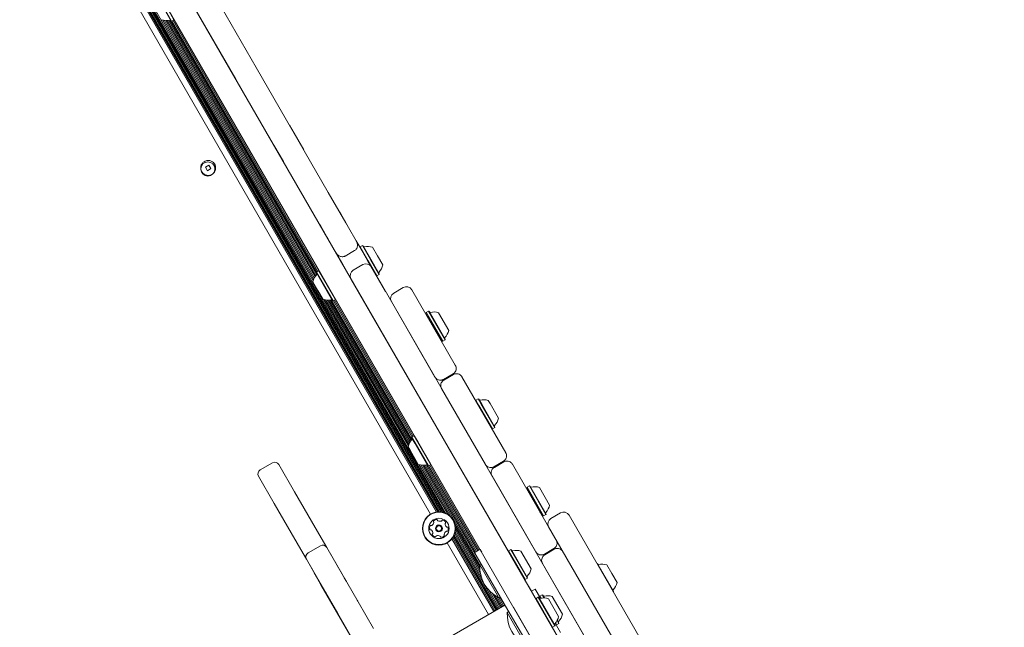
# Model space of a CAD drawing. Units: millimetres. Extents: x -10958 to 4302, y -5815 to 3025.
# Drawn here: x -1654 to -1027, y 617 to 1004 of the extents above; entities that cross this region are included whole.
import ezdxf

# ---------------------------------------------------------------- set-up
doc = ezdxf.new("R2010")
doc.units = ezdxf.units.MM
doc.header["$LTSCALE"] = 1000
doc.layers.add('1 EQUIPMENT', color=7, linetype='Continuous', lineweight=18)

# ---------------------------------------------------------------- blocks, each defined once
blk = doc.blocks.new('CI 15-2014')
at = {"layer": '1 EQUIPMENT'}
for p, q in [((-1649.48, 1148.86), (-1384.83, 690.45)), ((-1649.19, 1149.93), (-1383.75, 690.17)), ((-1648.19, 1149.82), (-1382.54, 689.69)), ((-1654.24, 1143), (-1392.28, 689.26)), ((-1651.27, 1145.55), (-1388.58, 690.56)), ((-1650.76, 1146.25), (-1387.73, 690.65)), ((-1650.28, 1147.03), (-1386.8, 690.67)), ((-1649.86, 1147.88), (-1385.86, 690.61)), ((-1613.48, 1134.41), (-1026.62, 117.94)), ((-1039.61, 110.44), (-1626.47, 1126.91)), ((-1561.16, 1073.8), (-1503.53, 973.97)), ((-1516.52, 966.47), (-1574.15, 1066.29)), ((-1557.72, 1003.42), (-1562.88, 1012.37)), ((-1557.38, 1003.33), (-1562.67, 1012.49)), ((-1555.91, 1004.18), (-1561.19, 1013.34)), ((-1555.91, 1004.18), (-1555.81, 1004.52)), ((-1555.87, 1004.3), (-1463.45, 844.22)), ((-1563.19, 1004.16), (-1467.23, 837.95)), ((-1562.13, 1003.96), (-1466.88, 838.97)), ((-1561.17, 1003.87), (-1466.47, 839.84)), ((-1560.24, 1003.88), (-1466, 840.64)), ((-1559.38, 1003.97), (-1465.49, 841.35)), ((-1558.54, 1004.13), (-1464.93, 841.99)), ((-1557.72, 1003.42), (-1557.38, 1003.33)), ((-1557.38, 1003.33), (-1555.91, 1004.18)), ((-1557.22, 1003.43), (-1464.88, 843.49)), ((-1556.52, 1003.83), (-1464.18, 843.9)), ((-1503.53, 973.97), (-1457.51, 894.27)), ((-1470.5, 886.77), (-1516.52, 966.47)), ((-1482.28, 937.16), (-1479.24, 931.91)), ((-1492.24, 924.41), (-1495.27, 929.66)), ((-1479.24, 931.91), (-1473.18, 921.41)), ((-1486.17, 913.91), (-1492.24, 924.41)), ((-1533.61, 911.65), (-1535.87, 910.35)), ((-1535.87, 910.35), (-1534.56, 908.1)), ((-1533.58, 911.6), (-1533.67, 911.62)), ((-1532.31, 909.4), (-1533.61, 911.65)), ((-1534.56, 908.1), (-1532.31, 909.4)), ((-1457.51, 894.27), (-1446.28, 874.81)), ((-1459.27, 867.31), (-1470.5, 886.77)), ((-1450.33, 881.82), (-1449.6, 880.57)), ((-1449.6, 880.57), (-1444.63, 871.96)), ((-1462.59, 873.07), (-1463.32, 874.32)), ((-1457.62, 864.46), (-1462.59, 873.07)), ((-1446.28, 874.81), (-1444.63, 871.96)), ((-1457.62, 864.46), (-1459.27, 867.31)), ((-1444.63, 871.96), (-1439.67, 863.37)), ((-1439.67, 863.37), (-1435.34, 855.86)), ((-1435.68, 860.35), (-1437.15, 859.5)), ((-1435.34, 860.26), (-1435.68, 860.35)), ((-1435.68, 860.35), (-1430.58, 851.53)), ((-1435.34, 860.26), (-1430.36, 851.64)), ((-1448.33, 848.36), (-1452.66, 855.87)), ((-1446.8, 853.71), (-1440.73, 857.21)), ((-1437.15, 859.5), (-1437.24, 859.16)), ((-1437.24, 859.16), (-1432.27, 850.54)), ((-1437.15, 859.5), (-1432.05, 850.68)), ((-1435.34, 855.86), (-1430.41, 847.32)), ((-1429.26, 859.35), (-1426.13, 853.92)), ((-1426.13, 853.92), (-1422.76, 848.09)), ((-1443.4, 839.82), (-1448.33, 848.36)), ((-1435.54, 848.22), (-1441.61, 844.71)), ((-1432.27, 850.54), (-1426.91, 841.27)), ((-1432.05, 850.68), (-1426.57, 841.18)), ((-1430.58, 851.53), (-1425.1, 842.03)), ((-1430.41, 847.32), (-1420.98, 831)), ((-1430.36, 851.64), (-1425.01, 842.37)), ((-1465.04, 843.4), (-1465.13, 843.06)), ((-1459.97, 834.11), (-1465.13, 843.06)), ((-1463.57, 844.25), (-1465.04, 843.4)), ((-1459.75, 834.24), (-1465.04, 843.4)), ((-1463.23, 844.16), (-1463.57, 844.25)), ((-1458.28, 835.09), (-1463.57, 844.25)), ((-1458.06, 835.21), (-1463.23, 844.16)), ((-1430.08, 846.75), (-1184.04, 420.6)), ((-1426.91, 841.27), (-1426.57, 841.18)), ((-1426.57, 841.18), (-1425.1, 842.03)), ((-1425.1, 842.03), (-1425.01, 842.37)), ((-1464.13, 831.71), (-1467.38, 837.34)), ((-1452.99, 825.93), (-1458.28, 835.09)), ((-1452.9, 826.27), (-1458.06, 835.21)), ((-1433.98, 823.5), (-1443.4, 839.82)), ((-1342.72, 665.43), (-1443.07, 839.25)), ((-1460.87, 826.08), (-1464.13, 831.71)), ((-1454.8, 825.17), (-1459.97, 834.11)), ((-1454.46, 825.08), (-1459.75, 834.24)), ((-1409.8, 833.63), (-1415.86, 830.13)), ((-1404.33, 832.16), (-1376.56, 784.06)), ((-1460.27, 825.91), (-1406.5, 732.77)), ((-1459.22, 825.7), (-1406.15, 733.79)), ((-1458.26, 825.62), (-1405.75, 734.67)), ((-1457.33, 825.63), (-1405.27, 735.47)), ((-1456.47, 825.72), (-1404.77, 736.17)), ((-1455.62, 825.88), (-1404.2, 736.82)), ((-1454.8, 825.17), (-1454.46, 825.08)), ((-1454.46, 825.08), (-1452.99, 825.93)), ((-1454.3, 825.17), (-1404.16, 738.31)), ((-1453.6, 825.58), (-1403.45, 738.72)), ((-1452.99, 825.93), (-1452.9, 826.27)), ((-1452.96, 826.04), (-1402.73, 739.04)), ((-1389.55, 776.56), (-1417.33, 824.66)), ((-1395.15, 817.76), (-1395.24, 817.41)), ((-1395.24, 817.41), (-1384.91, 799.53)), ((-1393.68, 818.61), (-1395.15, 817.76)), ((-1395.15, 817.76), (-1384.57, 799.44)), ((-1393.33, 818.52), (-1393.68, 818.61)), ((-1393.68, 818.61), (-1383.1, 800.29)), ((-1393.33, 818.52), (-1383.01, 800.63)), ((-1387.26, 817.6), (-1380.76, 806.34)), ((-1384.91, 799.53), (-1384.57, 799.44)), ((-1384.57, 799.44), (-1383.1, 800.29)), ((-1383.1, 800.29), (-1383.01, 800.63)), ((-1378.02, 778.6), (-1384.09, 775.1)), ((-1377.77, 778.16), (-1383.84, 774.66)), ((-1372.31, 776.7), (-1344.41, 728.38)), ((-1357.41, 720.88), (-1385.3, 769.2)), ((-1363.43, 761.82), (-1363.52, 761.48)), ((-1363.52, 761.48), (-1361.65, 758.24)), ((-1361.96, 762.67), (-1363.43, 761.82)), ((-1363.43, 761.82), (-1361.51, 758.5)), ((-1361.62, 762.58), (-1361.96, 762.67)), ((-1361.96, 762.67), (-1360.04, 759.35)), ((-1361.62, 762.58), (-1359.74, 759.34)), ((-1355.55, 761.67), (-1354.37, 759.63)), ((-1354.37, 759.63), (-1349.05, 750.41)), ((-1361.65, 758.24), (-1353.2, 743.6)), ((-1361.51, 758.5), (-1352.86, 743.51)), ((-1360.04, 759.35), (-1351.38, 744.36)), ((-1359.74, 759.34), (-1351.29, 744.7)), ((-1353.2, 743.6), (-1352.86, 743.51)), ((-1352.86, 743.51), (-1351.38, 744.36)), ((-1351.38, 744.36), (-1351.29, 744.7)), ((-1404.32, 738.22), (-1404.41, 737.88)), ((-1402.38, 734.38), (-1404.41, 737.88)), ((-1402.84, 739.07), (-1404.32, 738.22)), ((-1402.24, 734.63), (-1404.32, 738.22)), ((-1402.5, 738.98), (-1402.84, 739.07)), ((-1400.77, 735.48), (-1402.84, 739.07)), ((-1400.48, 735.48), (-1402.5, 738.98)), ((-1394.08, 719.99), (-1402.38, 734.38)), ((-1393.74, 719.9), (-1402.24, 734.63)), ((-1392.27, 720.75), (-1400.77, 735.48)), ((-1392.18, 721.09), (-1400.48, 735.48)), ((-1405.38, 729.96), (-1406.65, 732.17)), ((-1400.15, 720.91), (-1405.38, 729.96)), ((-1493.12, 721.91), (-1500.92, 717.41)), ((-1345.88, 722.92), (-1351.94, 719.41)), ((-1345.63, 722.48), (-1351.69, 718.98)), ((-1489.03, 720.82), (-1479, 703.46)), ((-1399.55, 720.73), (-1381.2, 688.95)), ((-1398.49, 720.53), (-1379.41, 687.48)), ((-1397.53, 720.44), (-1360.85, 656.9)), ((-1396.6, 720.45), (-1360.14, 657.31)), ((-1395.74, 720.54), (-1363.67, 664.99)), ((-1394.9, 720.7), (-1362.97, 665.39)), ((-1394.08, 719.99), (-1393.74, 719.9)), ((-1393.74, 719.9), (-1392.27, 720.75)), ((-1393.58, 719.99), (-1362.28, 665.79)), ((-1392.88, 720.4), (-1361.58, 666.19)), ((-1392.27, 720.75), (-1392.18, 721.09)), ((-1392.24, 720.87), (-1360.9, 666.59)), ((-1340.16, 721.02), (-1312.26, 672.7)), ((-1492, 695.96), (-1502.02, 713.32)), ((-1325.26, 665.2), (-1353.15, 713.52)), ((-1479, 703.46), (-1462.08, 674.14)), ((-1330.85, 706.39), (-1330.94, 706.05)), ((-1330.94, 706.05), (-1320.62, 688.17)), ((-1329.38, 707.24), (-1330.85, 706.39)), ((-1330.85, 706.39), (-1320.28, 688.07)), ((-1329.04, 707.15), (-1329.38, 707.24)), ((-1329.38, 707.24), (-1318.8, 688.92)), ((-1329.04, 707.15), (-1318.71, 689.27)), ((-1322.97, 706.24), (-1316.47, 694.98)), ((-1475.07, 666.64), (-1492, 695.96)), ((-1320.62, 688.17), (-1320.28, 688.07)), ((-1320.28, 688.07), (-1318.8, 688.92)), ((-1318.8, 688.92), (-1318.71, 689.27)), ((-1309.54, 689.99), (-1315.6, 686.48)), ((-1304.08, 688.52), (-1258.07, 608.83)), ((-1376.81, 682.97), (-1361, 655.59)), ((-1376.65, 677.87), (-1360.02, 649.06)), ((-1376.46, 679.16), (-1360.68, 651.84)), ((-1376.43, 680.69), (-1360.93, 653.85)), ((-1317.07, 681.02), (-1271.06, 601.33)), ((-1462.08, 674.14), (-1458.49, 667.93)), ((-1378.73, 673.49), (-1352, 627.19)), ((-1378.22, 674.19), (-1351.31, 627.58)), ((-1377.74, 674.98), (-1350.61, 627.99)), ((-1377.32, 675.82), (-1349.93, 628.38)), ((-1376.94, 676.8), (-1349.23, 628.79)), ((-1471.49, 660.43), (-1475.07, 666.64)), ((-1462.6, 669.05), (-1470.4, 664.55)), ((-1458.51, 667.96), (-1438.5, 633.31)), ((-1458.49, 667.93), (-1446.93, 647.9)), ((-1381.7, 670.94), (-1355.33, 625.26)), ((-1360.75, 666.67), (-1364.22, 664.67)), ((-1359.75, 664.93), (-1360.75, 666.67)), ((-1342.62, 665.77), (-1342.72, 665.43)), ((-1342.72, 665.43), (-1332.39, 647.55)), ((-1341.15, 666.62), (-1342.62, 665.77)), ((-1342.62, 665.77), (-1332.05, 647.46)), ((-1340.81, 666.53), (-1341.15, 666.62)), ((-1341.15, 666.62), (-1330.58, 648.31)), ((-1340.81, 666.53), (-1330.48, 648.65)), ((-1334.74, 665.62), (-1328.24, 654.36)), ((-1313.73, 667.23), (-1319.79, 663.73)), ((-1313.48, 666.8), (-1319.54, 663.3)), ((-1308.01, 665.34), (-1280.12, 617.02)), ((-1451.5, 625.81), (-1471.5, 660.45)), ((-1459.92, 640.4), (-1471.49, 660.43)), ((-1363.21, 662.93), (-1364.22, 664.67)), ((-1363.21, 662.93), (-1343, 627.92)), ((-1360.01, 657.38), (-1360.96, 656.83)), ((-1350.54, 638.79), (-1360.96, 656.83)), ((-1293.11, 609.52), (-1321.01, 657.84)), ((-1286.06, 657.72), (-1286.34, 657.79)), ((-1286.06, 657.72), (-1281.09, 649.11)), ((-1279.99, 656.81), (-1276.86, 651.38)), ((-1466.55, 651.88), (-1466.64, 651.83)), ((-1462.2, 644.15), (-1466.64, 651.83)), ((-1462.11, 644.2), (-1466.55, 651.88)), ((-1447.32, 648.58), (-1446.3, 646.81)), ((-1446.93, 647.9), (-1446, 646.3)), ((-1332.39, 647.55), (-1332.05, 647.46)), ((-1328.05, 640.03), (-1332.39, 647.55)), ((-1332.05, 647.46), (-1330.58, 648.31)), ((-1330.58, 648.31), (-1330.48, 648.65)), ((-1281.09, 649.11), (-1275.74, 639.83)), ((-1276.86, 651.38), (-1273.49, 645.55)), ((-1371.12, 486.4), (-1462.2, 644.15)), ((-1451.5, 625.81), (-1462.11, 644.2)), ((-1458.99, 638.8), (-1459.92, 640.4)), ((-1355.22, 640.75), (-1348.54, 629.18)), ((-1325.58, 641.46), (-1328.05, 640.03)), ((-1325.58, 641.46), (-1322.19, 635.58)), ((-1439.15, 634.42), (-1438.78, 633.78)), ((-1353.15, 638.78), (-1347.84, 629.59)), ((-1351.53, 637.56), (-1347.16, 629.98)), ((-1348.96, 636.05), (-1350.54, 638.79)), ((-1350.06, 636.64), (-1346.45, 630.39)), ((-1348.96, 636.05), (-1348.01, 636.59)), ((-1348.85, 636.11), (-1345.77, 630.78)), ((-1348.14, 636.52), (-1345.07, 631.19)), ((-1325.12, 635.46), (-1325.21, 635.12)), ((-1325.21, 635.12), (-1314.89, 617.23)), ((-1323.65, 636.31), (-1325.12, 635.46)), ((-1325.12, 635.46), (-1314.55, 617.14)), ((-1323.31, 636.22), (-1323.65, 636.31)), ((-1323.65, 636.31), (-1313.07, 617.99)), ((-1323.31, 636.22), (-1312.98, 618.33)), ((-1322.65, 636.88), (-1322.75, 636.54)), ((-1321.18, 637.73), (-1322.65, 636.88)), ((-1322.65, 636.88), (-1321.93, 635.63)), ((-1320.84, 637.64), (-1321.18, 637.73)), ((-1321.18, 637.73), (-1320.05, 635.77)), ((-1320.84, 637.64), (-1319.76, 635.77)), ((-1317.24, 635.3), (-1310.74, 624.04)), ((-1314.77, 636.73), (-1308.27, 625.47)), ((-1275.81, 639.56), (-1275.74, 639.83)), ((-1438.5, 633.31), (-1428.73, 616.38)), ((-1344.93, 631.27), (-1412.49, 592.26)), ((-1330.01, 605.42), (-1343, 627.92)), ((-1326.55, 607.42), (-1339.54, 629.92)), ((-1441.72, 608.88), (-1451.5, 625.81)), ((-1342.51, 627.07), (-1343.46, 626.52)), ((-1333.04, 608.47), (-1343.46, 626.52)), ((-1311.74, 621.37), (-1310.6, 619.41)), ((-1311.6, 621.63), (-1310.51, 619.76)), ((-1314.89, 617.23), (-1314.55, 617.14)), ((-1314.55, 617.14), (-1313.07, 617.99)), ((-1313.07, 617.99), (-1312.98, 618.33)), ((-1312.98, 619.62), (-1309.58, 613.74)), ((-1312.8, 619.82), (-1312.08, 618.56)), ((-1312.42, 618.66), (-1312.08, 618.56)), ((-1312.08, 618.56), (-1310.6, 619.41)), ((-1310.6, 619.41), (-1310.51, 619.76))]:
    blk.add_line(p, q, dxfattribs=at)
for centre, radius in [((-1534.09, 909.88), 4.75), ((-1534.27, 909.19), 4.5), ((-1386.99, 680.1), 10.58), ((-1386.99, 680.1), 10.33), ((-1386.99, 680.1), 6.5), ((-1386.99, 680.1), 2.2), ((-1386.99, 680.1), 1.7)]:
    blk.add_circle(centre, radius, dxfattribs=at)
for centre, radius, start, end in [((-1560.8, 1013.57), 9.7, 252.06266, 283.46773), ((-1558.42, 1003.65), 0.5, 30, 103.46773), ((-1434.63, 860.04), 0.5, 210, 283.4712), ((-1432.25, 850.12), 9.7, 72.05852, 103.4712), ((-1433.54, 844.75), 4, 30, 120), ((-1432.25, 850.11), 9.7, 316.5288, 347.94148), ((-1457.89, 835.31), 9.7, 136.53227, 167.93734), ((-1465.29, 842.33), 0.5, 316.53227, 30), ((-1439.6, 841.25), 4, 120, 210), ((-1424.85, 843.09), 0.5, 136.5288, 210), ((-1413.86, 826.66), 4, 120, 210), ((-1407.8, 830.16), 4, 30, 120), ((-1457.89, 835.31), 9.7, 252.06266, 283.46773), ((-1455.51, 825.39), 0.5, 30, 103.46773), ((-1392.63, 818.29), 0.5, 210, 283.4712), ((-1390.25, 808.37), 9.7, 72.05852, 103.4712), ((-1394.79, 815.04), 0.8, 322.01725, 30), ((-1390.25, 808.37), 9.7, 316.5288, 347.94148), ((-1386.74, 801.1), 0.8, 30, 97.97922), ((-1382.85, 801.35), 0.5, 136.5288, 210), ((-1360.91, 762.36), 0.5, 210, 283.4712), ((-1358.54, 752.44), 9.7, 72.05852, 103.4712), ((-1358.54, 752.44), 9.7, 316.5288, 347.94148), ((-1351.13, 745.42), 0.5, 136.5288, 210), ((-1397.16, 730.14), 9.7, 136.53227, 167.93734), ((-1404.57, 737.16), 0.5, 316.53227, 30), ((-1491.62, 719.32), 3, 30, 120), ((-1499.42, 714.82), 3, 120, 210), ((-1397.16, 730.14), 9.7, 252.06266, 283.46773), ((-1394.79, 720.21), 0.5, 30, 103.46773), ((-1330.5, 703.68), 0.8, 322.01925, 30), ((-1328.33, 706.93), 0.5, 210, 283.4712), ((-1325.96, 697.01), 9.7, 72.05852, 103.4712), ((-1322.45, 689.74), 0.8, 30, 120), ((-1325.95, 697.01), 9.7, 316.5288, 347.94148), ((-1307.54, 686.52), 4, 30, 120), ((-1390.02, 684.49), 0.481, 141.30148, 219.74214), ((-1388.43, 683.22), 2.52, 88.17714, 141.30714), ((-1390.76, 683.88), 0.481, 351.30724, 39.78751), ((-1388.36, 685.26), 0.481, 9.74558, 88.20726), ((-1387.42, 685.42), 0.481, 189.74214, 238.17714), ((-1386.34, 687.15), 2.52, 238.1771, 291.30714), ((-1385.6, 685.25), 0.481, 291.36435, 339.74214), ((-1384.7, 684.92), 0.481, 81.3413, 159.75529), ((-1385.01, 682.91), 2.52, 28.17714, 81.30719), ((-1318.55, 689.99), 0.5, 136.5288, 210), ((-1313.6, 683.02), 4, 120, 210), ((-1390.41, 680.41), 2.52, 148.1771, 201.30714), ((-1392.31, 679.67), 0.481, 201.30692, 279.74214), ((-1392.14, 681.49), 0.481, 69.74214, 148.17714), ((-1392.15, 678.73), 0.481, 51.30201, 99.74558), ((-1391.81, 682.39), 0.481, 249.73869, 298.18227), ((-1393.42, 677.14), 2.52, 358.18286, 51.30724), ((-1392.77, 684.19), 2.52, 298.17704, 351.30141), ((-1381.21, 676.01), 2.52, 118.16093, 171.31619), ((-1382.6, 683.13), 0.481, 129.69677, 178.17714), ((-1380.56, 683.06), 2.52, 178.18288, 231.30714), ((-1383.21, 683.87), 0.481, 309.74214, 28.18279), ((-1382.17, 677.81), 0.481, 69.73869, 118.17714), ((-1381.83, 681.47), 0.481, 231.30148, 279.74214), ((-1381.84, 678.71), 0.481, 249.74214, 328.17683), ((-1381.67, 680.53), 0.481, 21.30744, 99.74558), ((-1383.57, 679.78), 2.52, 328.17704, 21.30724), ((-1390.77, 676.33), 0.481, 129.69677, 208.18279), ((-1388.98, 677.29), 2.52, 208.17714, 261.3129), ((-1391.39, 677.07), 0.481, 309.74214, 358.17704), ((-1389.28, 675.28), 0.481, 261.30714, 339.73869), ((-1388.38, 674.95), 0.481, 111.30692, 159.74214), ((-1387.64, 673.05), 2.52, 58.18804, 111.30714), ((-1386.57, 674.78), 0.481, 9.72898, 58.17704), ((-1385.62, 674.94), 0.481, 189.74214, 268.14298), ((-1385.55, 676.98), 2.52, 268.17709, 321.30714), ((-1383.22, 676.32), 0.481, 171.33723, 219.74214), ((-1383.96, 675.7), 0.481, 321.30148, 39.78751), ((-1461.1, 666.45), 3, 30, 120), ((-1340.11, 666.31), 0.5, 210, 283.4712), ((-1337.73, 656.39), 9.7, 72.05852, 103.4712), ((-1468.9, 661.95), 3, 120, 210), ((-1339.21, 655.53), 21.78, 176.56918, 243.43082), ((-1337.73, 656.39), 9.7, 316.5288, 347.94148), ((-1285.36, 657.5), 0.5, 210, 283.4712), ((-1282.98, 647.58), 9.7, 72.05852, 103.4712), ((-1330.32, 649.37), 0.5, 136.5288, 210), ((-1275.58, 640.56), 0.5, 136.5288, 210), ((-1282.98, 647.57), 9.7, 316.5288, 347.94148), ((-1322.6, 636), 0.5, 210, 283.4712), ((-1320.23, 626.08), 9.7, 72.05852, 103.4712), ((-1320.13, 637.42), 0.5, 210, 283.4712), ((-1317.76, 627.5), 9.7, 72.05852, 103.4712), ((-1321.71, 625.21), 21.78, 176.56918, 243.43082), ((-1320.22, 626.07), 9.7, 316.5288, 347.94148), ((-1317.76, 627.5), 9.7, 316.5288, 347.94148), ((-1312.82, 619.05), 0.5, 136.5288, 210), ((-1310.35, 620.48), 0.5, 136.5288, 210)]:
    blk.add_arc(centre, radius, start, end, dxfattribs=at)
for points, knots in [([(-1440.74, 857.22), (-1440.49, 857.39), (-1439.95, 857.74), (-1439.38, 858.55), (-1439.01, 859.51), (-1438.87, 860.58), (-1438.99, 861.72), (-1439.29, 862.67), (-1439.58, 863.2), (-1439.67, 863.37)], [0, 0, 0, 0, 0.129265, 0.27329, 0.418281, 0.571171, 0.736332, 0.915281, 1, 1, 1, 1]), ([(-1452.66, 855.87), (-1452.52, 855.65), (-1452.14, 855.04), (-1451.35, 854.25), (-1450.33, 853.61), (-1449.28, 853.27), (-1448.25, 853.22), (-1447.4, 853.38), (-1446.96, 853.64), (-1446.81, 853.74)], [0, 0, 0, 0, 0.114182, 0.313133, 0.480354, 0.635963, 0.782578, 0.924213, 1, 1, 1, 1]), ([(-1376.56, 784.06), (-1376.56, 784.06), (-1376.55, 784.04), (-1376.52, 783.99), (-1376.41, 783.79), (-1376.19, 783.29), (-1375.99, 782.44), (-1376.04, 781.29), (-1376.41, 780.21), (-1377.01, 779.39), (-1377.53, 778.91), (-1377.87, 778.7), (-1378.02, 778.6)], [0, 0, 0, 0, 0.001408, 0.011745, 0.04089, 0.145791, 0.363026, 0.579662, 0.781872, 0.882224, 0.946271, 1, 1, 1, 1]), ([(-1372.31, 776.7), (-1372.31, 776.7), (-1372.32, 776.72), (-1372.34, 776.74), (-1372.37, 776.8), (-1372.45, 776.94), (-1372.66, 777.23), (-1373.17, 777.79), (-1374.08, 778.4), (-1375.32, 778.74), (-1376.62, 778.7), (-1377.39, 778.34), (-1377.77, 778.16)], [0, 0, 0, 0, 0.0022385, 0.0071167, 0.0161029, 0.0364645, 0.0828837, 0.1922847, 0.4050362, 0.6055938, 0.8020416, 1, 1, 1, 1]), ([(-1384.09, 775.1), (-1384.25, 775.01), (-1384.61, 774.82), (-1385.28, 774.62), (-1386.29, 774.51), (-1387.41, 774.72), (-1388.43, 775.25), (-1389.07, 775.86), (-1389.39, 776.3), (-1389.51, 776.49), (-1389.54, 776.54), (-1389.55, 776.56), (-1389.55, 776.56)], [0, 0, 0, 0, 0.053729, 0.117776, 0.218128, 0.420338, 0.636974, 0.854209, 0.95911, 0.988255, 0.998592, 1, 1, 1, 1]), ([(-1383.84, 774.66), (-1384.19, 774.42), (-1384.88, 773.93), (-1385.56, 772.83), (-1385.89, 771.58), (-1385.82, 770.49), (-1385.58, 769.77), (-1385.43, 769.44), (-1385.36, 769.3), (-1385.33, 769.24), (-1385.31, 769.22), (-1385.3, 769.2), (-1385.3, 769.2)], [0, 0, 0, 0, 0.197958, 0.394406, 0.594964, 0.807715, 0.917116, 0.963536, 0.983897, 0.992883, 0.997762, 1, 1, 1, 1]), ([(-1345.88, 722.92), (-1345.67, 723.05), (-1345.21, 723.36), (-1344.58, 724.05), (-1344, 725.12), (-1343.78, 726.52), (-1344.02, 727.6), (-1344.3, 728.18), (-1344.38, 728.32), (-1344.4, 728.36), (-1344.41, 728.38), (-1344.41, 728.38)], [0, 0, 0, 0, 0.092442, 0.201211, 0.35651, 0.615082, 0.905272, 0.971119, 0.991092, 0.998387, 1, 1, 1, 1]), ([(-1345.63, 722.48), (-1345.26, 722.65), (-1344.55, 722.99), (-1343.35, 723.06), (-1342.17, 722.81), (-1341.18, 722.25), (-1340.58, 721.64), (-1340.3, 721.25), (-1340.21, 721.11), (-1340.18, 721.05), (-1340.17, 721.03), (-1340.16, 721.02), (-1340.16, 721.02)], [0, 0, 0, 0, 0.179903, 0.357011, 0.541012, 0.74844, 0.909996, 0.965872, 0.986966, 0.995016, 0.998015, 1, 1, 1, 1]), ([(-1357.41, 720.88), (-1357.4, 720.88), (-1357.4, 720.86), (-1357.37, 720.82), (-1357.29, 720.68), (-1356.92, 720.15), (-1356.11, 719.4), (-1354.79, 718.89), (-1353.57, 718.86), (-1352.66, 719.05), (-1352.17, 719.3), (-1351.94, 719.41)], [0, 0, 0, 0, 0.001613, 0.008908, 0.028881, 0.094728, 0.384918, 0.64349, 0.798789, 0.907558, 1, 1, 1, 1]), ([(-1353.15, 713.52), (-1353.16, 713.52), (-1353.16, 713.53), (-1353.17, 713.55), (-1353.21, 713.61), (-1353.28, 713.76), (-1353.48, 714.19), (-1353.71, 715.01), (-1353.7, 716.16), (-1353.33, 717.3), (-1352.67, 718.3), (-1352.02, 718.75), (-1351.69, 718.98)], [0, 0, 0, 0, 0.001985, 0.004984, 0.013034, 0.034128, 0.090004, 0.25156, 0.458988, 0.642989, 0.820097, 1, 1, 1, 1]), ([(-1312.26, 672.7), (-1312.26, 672.7), (-1312.26, 672.68), (-1312.23, 672.64), (-1312.16, 672.52), (-1311.96, 672.09), (-1311.68, 671.17), (-1311.73, 669.86), (-1312.23, 668.67), (-1312.9, 667.8), (-1313.45, 667.43), (-1313.73, 667.23)], [0, 0, 0, 0, 0.001735, 0.008484, 0.025903, 0.079724, 0.269025, 0.539852, 0.728862, 0.86205, 1, 1, 1, 1]), ([(-1308.01, 665.34), (-1308.02, 665.34), (-1308.02, 665.35), (-1308.05, 665.4), (-1308.12, 665.51), (-1308.35, 665.85), (-1308.94, 666.5), (-1310, 667.15), (-1311.31, 667.39), (-1312.48, 667.27), (-1313.14, 666.96), (-1313.48, 666.8)], [0, 0, 0, 0, 0.0018465, 0.0088882, 0.0253902, 0.0729698, 0.2214161, 0.4796982, 0.6834433, 0.8397864, 1, 1, 1, 1]), ([(-1319.79, 663.73), (-1320.1, 663.59), (-1320.7, 663.3), (-1321.78, 663.15), (-1323.07, 663.31), (-1324.22, 663.93), (-1324.88, 664.62), (-1325.15, 665.02), (-1325.22, 665.14), (-1325.25, 665.18), (-1325.26, 665.19), (-1325.26, 665.2)], [0, 0, 0, 0, 0.13795, 0.271138, 0.460148, 0.730975, 0.920276, 0.974097, 0.991516, 0.998265, 1, 1, 1, 1]), ([(-1319.54, 663.3), (-1319.85, 663.09), (-1320.45, 662.67), (-1321.14, 661.71), (-1321.58, 660.46), (-1321.56, 659.22), (-1321.28, 658.38), (-1321.11, 658.01), (-1321.04, 657.9), (-1321.02, 657.85), (-1321.01, 657.84), (-1321.01, 657.84)], [0, 0, 0, 0, 0.1602136, 0.3165567, 0.5203018, 0.7785839, 0.9270302, 0.9746098, 0.9911118, 0.9981535, 1, 1, 1, 1])]:
    blk.add_open_spline(points, degree=3, knots=knots, dxfattribs=at)

msp = doc.modelspace()

# ---------------------------------------------------------------- block references
at = {"layer": '1 EQUIPMENT'}
msp.add_blockref('CI 15-2014', (0, 0), dxfattribs=at)

doc.saveas('drawing.dxf')
